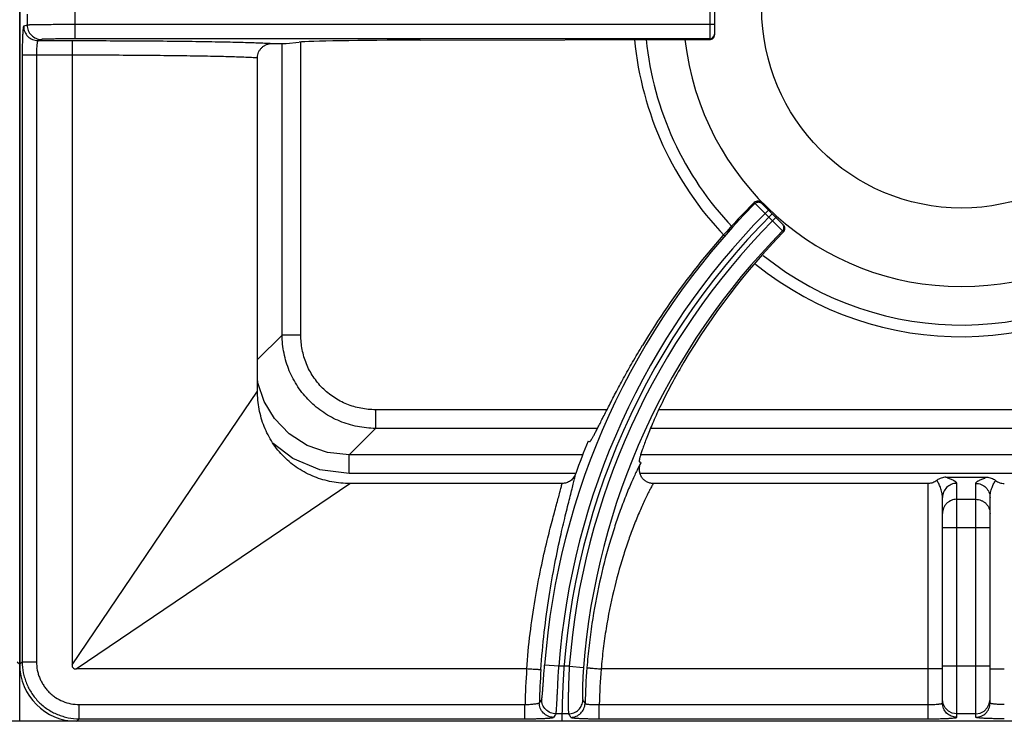
# Model space of a CAD drawing. Units: millimetres. Extents: x 0 to 127, y -109 to 73.
# Drawn here: x 40 to 61, y 7 to 21 of the extents above; entities that cross this region are included whole.
import ezdxf

# ---------------------------------------------------------------- set-up
doc = ezdxf.new("R2010")
doc.units = ezdxf.units.MM

msp = doc.modelspace()

# ---------------------------------------------------------------- linework, layer by layer
at = {"color": 252}
for p, q in [((40.1, 6.73), (40.1, 65.73)), ((40.1, 35.032), (40.1, 7.928)), ((41.256, 21.883), (41.256, 21.077)), ((54.607, 21.896), (54.607, 21.064)), ((54.707, 21.795), (54.707, 21.164)), ((40.257, 21.595), (40.257, 21.365)), ((40.257, 21.365), (40.184, 21.341)), ((54.707, 21.377), (41.256, 21.377)), ((40.557, 21.065), (40.484, 21.041)), ((40.484, 21.041), (41.206, 21.041)), ((54.607, 21.077), (41.256, 21.077)), ((45.617, 14.851), (45.617, 20.98)), ((45.7, 20.98), (45.973, 21.007)), ((46.01, 14.851), (46.01, 21.007)), ((48.519, 21.05), (54.607, 21.064)), ((40.153, 20.741), (40.153, 7.981)), ((40.153, 20.741), (41.2, 20.741)), ((40.453, 20.741), (40.453, 7.981)), ((41.2, 20.741), (41.2, 7.917)), ((45.1, 13.672), (45.1, 20.681)), ((55.541, 17.635), (55.559, 17.618)), ((55.559, 17.618), (55.658, 17.518)), ((55.683, 17.635), (56.157, 17.161)), ((55.658, 17.518), (55.771, 17.406)), ((55.771, 17.406), (55.842, 17.477)), ((55.771, 17.406), (55.927, 17.25)), ((55.927, 17.25), (55.997, 17.321)), ((55.927, 17.25), (56.041, 17.137)), ((56.041, 17.137), (56.139, 17.039)), ((56.139, 17.039), (56.159, 17.02)), ((45.1, 14.333), (45.617, 14.851)), ((46.01, 14.851), (45.617, 14.851)), ((43.552, 11.388), (45.1, 13.672)), ((52.447, 13.28), (47.581, 13.28)), ((47.581, 13.28), (47.581, 12.887)), ((66.464, 13.28), (53.536, 13.28)), ((47.026, 12.333), (47.581, 12.887)), ((52.247, 12.887), (47.581, 12.887)), ((66.638, 12.887), (53.362, 12.887)), ((52.049, 12.622), (52.081, 12.609)), ((51.935, 12.333), (47.026, 12.333)), ((47.026, 11.94), (47.026, 12.333)), ((66.844, 12.333), (53.156, 12.333)), ((53.161, 12.172), (53.128, 12.185)), ((51.789, 11.94), (47.026, 11.94)), ((66.857, 11.94), (53.143, 11.94)), ((59.573, 11.86), (60.427, 11.86)), ((44.759, 10.182), (47.043, 11.73)), ((51.503, 11.73), (47.043, 11.73)), ((59.2, 11.73), (53.421, 11.73)), ((59.2, 6.783), (59.2, 11.73)), ((59.8, 6.815), (59.8, 11.732)), ((60.2, 6.815), (60.2, 11.732)), ((41.2, 7.917), (43.552, 11.388)), ((59.5, 7.114), (59.5, 11.434)), ((59.8, 11.397), (60.2, 11.397)), ((60.5, 7.114), (60.5, 11.434)), ((60.5, 10.799), (59.5, 10.799)), ((41.287, 7.83), (44.759, 10.182)), ((40.047, 7.981), (40.1, 7.928)), ((40.153, 7.981), (40.1, 7.928)), ((40.153, 7.981), (40.453, 7.981)), ((51.434, 7.886), (51.135, 7.908)), ((51.655, 7.886), (51.434, 7.886)), ((51.655, 7.886), (51.954, 7.863)), ((60.5, 7.886), (59.5, 7.886)), ((50.758, 7.83), (41.287, 7.83)), ((59.2, 7.83), (52.323, 7.83)), ((41.352, 7.083), (50.723, 7.083)), ((41.352, 6.783), (41.352, 7.083)), ((50.723, 6.783), (50.723, 7.083)), ((52.285, 7.083), (59.2, 7.083)), ((52.285, 6.783), (52.285, 7.083)), ((59.515, 7.094), (59.5, 7.187)), ((60.485, 7.094), (60.5, 7.187)), ((51.64, 6.887), (51.374, 6.887)), ((60.2, 6.887), (59.8, 6.887)), ((119.7, 6.73), (0.3, 6.73)), ((41.352, 6.783), (41.298, 6.73)), ((78.702, 6.73), (41.298, 6.73)), ((41.352, 6.783), (50.723, 6.783)), ((52.285, 6.783), (59.2, 6.783))]:
    msp.add_line(p, q, dxfattribs=at)
for points in [[(45.241, 13.456), (45.11, 13.848), (45.1, 13.942)], [(47.026, 12.333), (46.57, 12.381), (46.143, 12.531), (45.765, 12.773), (45.455, 13.097), (45.241, 13.456)], [(47.026, 11.94), (46.411, 12.02), (45.841, 12.254), (45.427, 12.57)], [(59.8, 6.887), (59.707, 6.902), (59.624, 6.944), (59.557, 7.011), (59.515, 7.094)], [(60.2, 6.887), (60.293, 6.902), (60.376, 6.944), (60.443, 7.011), (60.485, 7.094)]]:
    msp.add_lwpolyline(points, dxfattribs=at)
msp.add_circle((59.9, 21.72), 4.2, dxfattribs=at)
for centre, radius, start, end in [((54.607, 21.177), 0.1, 269.9921, 353.1045), ((54.608, 21.177), 0.0993, 353.0331, 359.9787), ((59.9, 21.72), 6.906, 185.4811, 223.8404), ((59.9, 21.72), 6.66, 185.6826, 223.6665), ((59.9, 21.72), 5.85, 186.45, 353.5429), ((66.589, 6.73), 15.499, 135.3721, 175.6387), ((55.612, 17.564), 0.101, 106.5455, 134.9139), ((55.613, 17.565), 0.1, 65.5427, 106.8188), ((55.612, 17.564), 0.101, 45.0656, 65.4809), ((66.589, 6.73), 15.199, 135.377, 175.6387), ((66.589, 6.73), 15.089, 135, 180), ((66.589, 6.73), 14.979, 135.3825, 175.5745), ((66.589, 6.73), 14.679, 135.3877, 175.5745), ((59.9, 21.72), 6.66, 231.2706, 310.0367), ((59.9, 21.72), 6.906, 231.1931, 310.0691), ((66.589, 6.73), 15.689, 157.94, 160.6186), ((66.589, 6.73), 14.489, 157.94, 158.0409), ((66.589, 6.73), 15.869, 176.0253, 178.726), ((66.589, 6.73), 15.569, 176.002, 178.562), ((66.589, 6.73), 14.608, 175.565, 178.5271), ((66.589, 6.73), 14.308, 175.591, 178.587), ((73.082, -7.553), 26.493, 146.1712, 146.3664), ((72.943, 20.526), 24.886, 212.4379, 212.6349), ((72.855, -7.785), 26.013, 145.6659, 145.8619), ((73.188, 20.3), 25.381, 211.9007, 212.0965)]:
    msp.add_arc(centre, radius, start, end, dxfattribs=at)
for centre, major_axis, ratio, start_param, end_param in [((54.607, 21.164), (0.0685, 0.0731), 0.997602, -2.387343, -0.816546), ((48.927, 20.998), (3, 0), 0.017455, 1.707203, 2.96706), ((66.54, 6.61), (5.849, 14.434), 0.999966, 1.169276, 1.414529), ((66.634, 6.842), (5.486, 13.537), 0.999966, 1.184848, 1.421388), ((41.302, 7.932), (-0.851, -0.851), 0.997265, -0.784029, 0.784029)]:
    msp.add_ellipse(centre, major_axis=major_axis, ratio=ratio, start_param=start_param, end_param=end_param, dxfattribs=at)
for points, knots in [([(40.184, 21.341), (40.184, 21.341), (40.182, 21.339), (40.181, 21.337), (40.179, 21.332), (40.177, 21.324), (40.175, 21.311), (40.172, 21.29), (40.169, 21.265), (40.167, 21.235), (40.164, 21.2), (40.162, 21.16), (40.16, 21.117), (40.158, 21.052), (40.155, 20.965), (40.154, 20.855), (40.153, 20.779), (40.153, 20.741)], [0, 0, 0, 0, 0.003233, 0.008267, 0.015403, 0.024728, 0.050032, 0.084136, 0.126748, 0.177522, 0.235999, 0.301623, 0.373813, 0.451872, 0.622646, 0.807775, 1, 1, 1, 1]), ([(40.184, 21.341), (40.184, 21.302), (40.2, 21.223), (40.266, 21.123), (40.366, 21.057), (40.445, 21.041), (40.484, 21.041)], [0, 0, 0, 0, 0.25011, 0.500199, 0.750172, 1, 1, 1, 1]), ([(41.256, 21.377), (41.193, 21.377), (41.069, 21.377), (40.89, 21.376), (40.747, 21.375), (40.641, 21.374), (40.569, 21.373), (40.504, 21.373), (40.445, 21.372), (40.394, 21.371), (40.35, 21.37), (40.319, 21.369), (40.298, 21.368), (40.286, 21.367), (40.275, 21.367), (40.267, 21.366), (40.262, 21.366), (40.258, 21.365), (40.257, 21.365)], [0, 0, 0, 0, 0.188861, 0.371103, 0.539872, 0.617348, 0.689281, 0.754985, 0.813886, 0.865467, 0.90926, 0.944898, 0.959548, 0.972038, 0.982346, 0.990454, 0.996342, 1, 1, 1, 1]), ([(40.257, 21.365), (40.257, 21.326), (40.273, 21.247), (40.34, 21.148), (40.439, 21.081), (40.518, 21.065), (40.557, 21.065)], [0, 0, 0, 0, 0.25011, 0.500199, 0.750172, 1, 1, 1, 1]), ([(40.484, 21.041), (40.483, 21.041), (40.481, 21.039), (40.479, 21.037), (40.477, 21.033), (40.474, 21.026), (40.472, 21.016), (40.469, 21.003), (40.466, 20.988), (40.464, 20.97), (40.461, 20.943), (40.458, 20.904), (40.455, 20.853), (40.453, 20.798), (40.453, 20.76), (40.453, 20.741)], [0, 0, 0, 0, 0.011763, 0.020004, 0.030138, 0.056456, 0.091049, 0.133795, 0.184444, 0.242597, 0.307746, 0.456723, 0.625972, 0.809458, 1, 1, 1, 1]), ([(41.256, 21.077), (41.212, 21.077), (41.125, 21.077), (40.999, 21.076), (40.9, 21.075), (40.825, 21.074), (40.775, 21.073), (40.73, 21.073), (40.688, 21.072), (40.653, 21.071), (40.622, 21.07), (40.6, 21.069), (40.585, 21.068), (40.577, 21.067), (40.57, 21.067), (40.564, 21.066), (40.56, 21.066), (40.558, 21.065), (40.557, 21.065)], [0, 0, 0, 0, 0.18883, 0.371041, 0.539782, 0.617246, 0.689168, 0.754862, 0.813757, 0.865335, 0.909131, 0.944775, 0.959432, 0.97193, 0.982251, 0.990377, 0.996294, 1, 1, 1, 1]), ([(41.206, 21.041), (41.206, 21.041), (41.206, 21.041), (41.206, 21.04), (41.206, 21.039), (41.205, 21.037), (41.205, 21.034), (41.205, 21.031), (41.205, 21.026), (41.204, 21.022), (41.204, 21.014), (41.203, 21.003), (41.203, 20.988), (41.202, 20.97), (41.202, 20.95), (41.201, 20.929), (41.201, 20.897), (41.2, 20.853), (41.2, 20.798), (41.2, 20.76), (41.2, 20.741)], [0, 0, 0, 0, 0.000881, 0.002287, 0.006787, 0.013581, 0.02267, 0.03404, 0.047676, 0.063558, 0.081649, 0.124251, 0.175067, 0.23367, 0.299498, 0.371888, 0.450175, 0.621524, 0.807318, 1, 1, 1, 1]), ([(41.206, 21.041), (41.679, 21.04), (42.37, 21.038), (43.26, 21.031), (43.678, 21.026), (43.877, 21.023)], [0, 0, 0, 0, 0.531021, 0.77651, 1, 1, 1, 1]), ([(43.877, 21.023), (44.054, 21.02), (44.308, 21.016), (44.632, 21.009), (44.839, 21.004), (45.02, 20.998), (45.174, 20.993), (45.3, 20.987), (45.375, 20.982), (45.407, 20.98)], [0, 0, 0, 0, 0.346915, 0.49846, 0.634017, 0.752681, 0.853654, 0.936276, 1, 1, 1, 1]), ([(45.1, 20.681), (45.1, 20.701), (45.104, 20.74), (45.122, 20.798), (45.151, 20.85), (45.19, 20.895), (45.237, 20.932), (45.29, 20.959), (45.348, 20.976), (45.387, 20.98), (45.407, 20.98)], [0, 0, 0, 0, 0.124902, 0.250026, 0.375016, 0.500006, 0.624996, 0.749978, 0.875105, 1, 1, 1, 1]), ([(41.2, 20.741), (41.64, 20.74), (42.284, 20.738), (43.112, 20.731), (43.501, 20.726), (43.686, 20.723)], [0, 0, 0, 0, 0.531018, 0.776494, 1, 1, 1, 1]), ([(43.686, 20.723), (43.848, 20.721), (44.081, 20.716), (44.377, 20.71), (44.568, 20.705), (44.735, 20.699), (44.879, 20.694), (44.998, 20.688), (45.069, 20.683), (45.1, 20.681)], [0, 0, 0, 0, 0.343094, 0.49357, 0.628691, 0.747598, 0.849525, 0.933836, 1, 1, 1, 1]), ([(55.559, 17.618), (55.568, 17.627), (55.585, 17.638), (55.61, 17.646), (55.629, 17.648), (55.649, 17.646), (55.674, 17.639), (55.691, 17.627), (55.7, 17.618)], [0, 0, 0, 0, 0.249188, 0.374804, 0.500096, 0.625373, 0.750948, 1, 1, 1, 1]), ([(56.139, 17.039), (56.148, 17.048), (56.159, 17.065), (56.167, 17.09), (56.169, 17.11), (56.167, 17.129), (56.159, 17.154), (56.148, 17.171), (56.139, 17.18)], [0, 0, 0, 0, 0.249202, 0.374808, 0.500095, 0.625367, 0.750932, 1, 1, 1, 1]), ([(56.159, 17.02), (56.168, 17.029), (56.182, 17.051), (56.19, 17.09), (56.182, 17.13), (56.167, 17.152), (56.157, 17.161)], [0, 0, 0, 0, 0.248386, 0.49683, 0.747098, 1, 1, 1, 1]), ([(47.581, 12.887), (47.453, 12.888), (47.196, 12.915), (46.887, 13.008), (46.655, 13.118), (46.489, 13.217), (46.334, 13.332), (46.192, 13.462), (46.062, 13.605), (45.909, 13.811), (45.757, 14.096), (45.645, 14.466), (45.618, 14.722), (45.617, 14.851)], [0, 0, 0, 0, 0.124916, 0.249889, 0.312432, 0.374992, 0.43756, 0.500129, 0.562694, 0.62525, 0.750165, 0.87509, 1, 1, 1, 1]), ([(47.581, 13.28), (47.478, 13.28), (47.272, 13.3), (46.974, 13.388), (46.7, 13.533), (46.459, 13.729), (46.263, 13.97), (46.118, 14.244), (46.03, 14.542), (46.01, 14.748), (46.01, 14.851)], [0, 0, 0, 0, 0.125011, 0.250048, 0.375042, 0.500054, 0.625052, 0.750007, 0.874995, 1, 1, 1, 1]), ([(52.119, 12.65), (52.123, 12.657), (52.131, 12.67), (52.15, 12.703), (52.177, 12.751), (52.213, 12.82), (52.255, 12.902), (52.303, 12.996), (52.378, 13.144), (52.485, 13.356), (52.632, 13.638), (52.8, 13.951), (52.988, 14.287), (53.123, 14.517), (53.194, 14.634)], [0, 0, 0, 0, 0.009876, 0.021406, 0.049381, 0.08381, 0.12453, 0.171335, 0.223994, 0.345775, 0.487384, 0.645874, 0.817957, 1, 1, 1, 1]), ([(54.065, 14.281), (53.985, 14.145), (53.869, 13.941), (53.726, 13.671), (53.629, 13.478), (53.54, 13.293), (53.46, 13.119), (53.388, 12.956), (53.326, 12.806), (53.272, 12.67), (53.227, 12.549), (53.19, 12.444), (53.165, 12.368), (53.149, 12.315), (53.14, 12.283), (53.133, 12.255), (53.129, 12.234), (53.126, 12.22), (53.125, 12.212), (53.124, 12.204), (53.124, 12.198), (53.124, 12.193), (53.125, 12.189), (53.126, 12.186), (53.127, 12.185), (53.128, 12.185)], [0, 0, 0, 0, 0.205948, 0.304023, 0.397834, 0.486748, 0.570154, 0.647469, 0.718143, 0.781711, 0.837732, 0.885846, 0.925726, 0.942497, 0.957124, 0.969585, 0.979862, 0.984182, 0.987958, 0.991194, 0.993898, 0.996082, 0.997773, 0.999031, 1, 1, 1, 1]), ([(47.043, 11.73), (46.915, 11.73), (46.66, 11.753), (46.29, 11.859), (45.947, 12.035), (45.648, 12.278), (45.406, 12.577), (45.229, 12.92), (45.123, 13.289), (45.1, 13.545), (45.1, 13.672)], [0, 0, 0, 0, 0.124989, 0.249997, 0.375, 0.499994, 0.624989, 0.749993, 0.875006, 1, 1, 1, 1]), ([(52.081, 12.609), (52.083, 12.608), (52.086, 12.609), (52.089, 12.611), (52.092, 12.614), (52.096, 12.618), (52.101, 12.624), (52.106, 12.631), (52.112, 12.64), (52.117, 12.647), (52.119, 12.65)], [0, 0, 0, 0, 0.101477, 0.139945, 0.18459, 0.293283, 0.428753, 0.591533, 0.7819, 1, 1, 1, 1]), ([(53.151, 12.148), (53.138, 12.124), (53.109, 12.069), (53.064, 11.979), (53.014, 11.873), (52.959, 11.751), (52.9, 11.614), (52.815, 11.403), (52.753, 11.237), (52.711, 11.122)], [0, 0, 0, 0, 0.074521, 0.164865, 0.270373, 0.390342, 0.524026, 0.670703, 1, 1, 1, 1]), ([(53.421, 11.73), (53.397, 11.73), (53.36, 11.734), (53.313, 11.75), (53.28, 11.765), (53.249, 11.785), (53.221, 11.809), (53.195, 11.836), (53.167, 11.875), (53.141, 11.931), (53.129, 11.992), (53.128, 12.041), (53.132, 12.089), (53.142, 12.125), (53.151, 12.148)], [0, 0, 0, 0, 0.124833, 0.187481, 0.250081, 0.312648, 0.375203, 0.437769, 0.500332, 0.625191, 0.750017, 0.812575, 0.875187, 1, 1, 1, 1]), ([(51.481, 10.665), (51.514, 10.811), (51.564, 11.02), (51.63, 11.286), (51.674, 11.457), (51.712, 11.608), (51.744, 11.737), (51.767, 11.831), (51.781, 11.895), (51.787, 11.923), (51.789, 11.936)], [0, 0, 0, 0, 0.343109, 0.493517, 0.62862, 0.747561, 0.849552, 0.933889, 0.969255, 1, 1, 1, 1]), ([(51.789, 11.936), (51.779, 11.907), (51.749, 11.851), (51.682, 11.784), (51.597, 11.74), (51.535, 11.73), (51.503, 11.73)], [0, 0, 0, 0, 0.250039, 0.500056, 0.750041, 1, 1, 1, 1]), ([(59.573, 11.86), (59.54, 11.86), (59.471, 11.849), (59.41, 11.816), (59.384, 11.795)], [0, 0, 0, 0, 0.500023, 1, 1, 1, 1]), ([(59.8, 11.732), (59.8, 11.735), (59.799, 11.741), (59.794, 11.749), (59.787, 11.757), (59.778, 11.765), (59.767, 11.773), (59.753, 11.781), (59.739, 11.789), (59.717, 11.8), (59.687, 11.813), (59.65, 11.829), (59.611, 11.844), (59.586, 11.855), (59.573, 11.86)], [0, 0, 0, 0, 0.030956, 0.065459, 0.105326, 0.151168, 0.202956, 0.260344, 0.322839, 0.38985, 0.534811, 0.689514, 0.847293, 1, 1, 1, 1]), ([(60.2, 11.732), (60.2, 11.735), (60.201, 11.741), (60.206, 11.749), (60.213, 11.757), (60.222, 11.765), (60.233, 11.773), (60.247, 11.781), (60.261, 11.789), (60.283, 11.8), (60.313, 11.813), (60.35, 11.829), (60.389, 11.844), (60.414, 11.855), (60.427, 11.86)], [0, 0, 0, 0, 0.030956, 0.065459, 0.105326, 0.151168, 0.202956, 0.260344, 0.322839, 0.38985, 0.534811, 0.689514, 0.847293, 1, 1, 1, 1]), ([(60.427, 11.86), (60.46, 11.86), (60.529, 11.849), (60.59, 11.816), (60.616, 11.795)], [0, 0, 0, 0, 0.500023, 1, 1, 1, 1]), ([(51.191, 10.534), (51.224, 10.669), (51.274, 10.864), (51.34, 11.112), (51.383, 11.272), (51.422, 11.414), (51.456, 11.537), (51.482, 11.64), (51.497, 11.702), (51.503, 11.73)], [0, 0, 0, 0, 0.337975, 0.487195, 0.622001, 0.741492, 0.844819, 0.931208, 1, 1, 1, 1]), ([(53.421, 11.73), (53.408, 11.707), (53.38, 11.657), (53.336, 11.575), (53.287, 11.478), (53.213, 11.324), (53.113, 11.099), (53.037, 10.909), (52.997, 10.806)], [0, 0, 0, 0, 0.077059, 0.169088, 0.275482, 0.395601, 0.674338, 1, 1, 1, 1]), ([(59.384, 11.795), (59.371, 11.784), (59.343, 11.766), (59.298, 11.745), (59.25, 11.733), (59.217, 11.73), (59.2, 11.73)], [0, 0, 0, 0, 0.249955, 0.500005, 0.75005, 1, 1, 1, 1]), ([(59.5, 11.434), (59.5, 11.47), (59.491, 11.541), (59.466, 11.625), (59.441, 11.685), (59.422, 11.725), (59.403, 11.761), (59.39, 11.784), (59.384, 11.795)], [0, 0, 0, 0, 0.288617, 0.555329, 0.67923, 0.795534, 0.902991, 1, 1, 1, 1]), ([(59.8, 11.732), (59.761, 11.732), (59.682, 11.717), (59.582, 11.65), (59.516, 11.551), (59.5, 11.472), (59.5, 11.434)], [0, 0, 0, 0, 0.25044, 0.500623, 0.75044, 1, 1, 1, 1]), ([(60.2, 11.732), (60.239, 11.732), (60.318, 11.717), (60.418, 11.65), (60.484, 11.551), (60.5, 11.472), (60.5, 11.434)], [0, 0, 0, 0, 0.25044, 0.500623, 0.75044, 1, 1, 1, 1]), ([(60.5, 11.434), (60.5, 11.47), (60.509, 11.541), (60.534, 11.625), (60.559, 11.685), (60.578, 11.725), (60.597, 11.761), (60.61, 11.784), (60.616, 11.795)], [0, 0, 0, 0, 0.288617, 0.555329, 0.67923, 0.795534, 0.902991, 1, 1, 1, 1]), ([(60.616, 11.795), (60.629, 11.784), (60.657, 11.766), (60.702, 11.745), (60.75, 11.733), (60.783, 11.73), (60.8, 11.73)], [0, 0, 0, 0, 0.249955, 0.500005, 0.75005, 1, 1, 1, 1]), ([(59.8, 11.397), (59.78, 11.397), (59.741, 11.393), (59.684, 11.376), (59.632, 11.348), (59.587, 11.311), (59.549, 11.265), (59.521, 11.213), (59.504, 11.157), (59.5, 11.118), (59.5, 11.098)], [0, 0, 0, 0, 0.125132, 0.250458, 0.375572, 0.500611, 0.625556, 0.750406, 0.875335, 1, 1, 1, 1]), ([(60.2, 11.397), (60.22, 11.397), (60.259, 11.393), (60.316, 11.376), (60.368, 11.348), (60.413, 11.311), (60.451, 11.265), (60.479, 11.213), (60.496, 11.157), (60.5, 11.118), (60.5, 11.098)], [0, 0, 0, 0, 0.125132, 0.250458, 0.375572, 0.500611, 0.625556, 0.750406, 0.875335, 1, 1, 1, 1]), ([(52.711, 11.122), (52.673, 11.015), (52.597, 10.791), (52.448, 10.305), (52.278, 9.635), (52.146, 8.926), (52.067, 8.324), (52.037, 8.015), (52.024, 7.859)], [0, 0, 0, 0, 0.101815, 0.212432, 0.45577, 0.721429, 0.859787, 1, 1, 1, 1]), ([(52.997, 10.806), (52.96, 10.709), (52.886, 10.506), (52.741, 10.065), (52.574, 9.456), (52.444, 8.807), (52.366, 8.256), (52.336, 7.973), (52.324, 7.83)], [0, 0, 0, 0, 0.101497, 0.211796, 0.454742, 0.720613, 0.859323, 1, 1, 1, 1]), ([(51.057, 7.815), (51.075, 8.079), (51.122, 8.594), (51.223, 9.339), (51.343, 10.026), (51.435, 10.461), (51.481, 10.665)], [0, 0, 0, 0, 0.274627, 0.538102, 0.782283, 1, 1, 1, 1]), ([(50.759, 7.83), (50.777, 8.079), (50.825, 8.568), (50.927, 9.275), (51.05, 9.927), (51.144, 10.34), (51.191, 10.534)], [0, 0, 0, 0, 0.273719, 0.536742, 0.781212, 1, 1, 1, 1]), ([(40.153, 7.981), (40.153, 7.903), (40.165, 7.785), (40.203, 7.633), (40.243, 7.522), (40.293, 7.416), (40.354, 7.315), (40.424, 7.22), (40.503, 7.133), (40.59, 7.054), (40.685, 6.984), (40.786, 6.923), (40.892, 6.873), (41.003, 6.833), (41.155, 6.795), (41.273, 6.783), (41.352, 6.783)], [0, 0, 0, 0, 0.124892, 0.187446, 0.249961, 0.312469, 0.374991, 0.437518, 0.500043, 0.562565, 0.625079, 0.687583, 0.750072, 0.812565, 0.875106, 1, 1, 1, 1]), ([(40.453, 7.981), (40.453, 7.923), (40.462, 7.834), (40.49, 7.72), (40.52, 7.637), (40.558, 7.557), (40.603, 7.481), (40.656, 7.41), (40.715, 7.345), (40.78, 7.285), (40.875, 7.215), (41.005, 7.146), (41.175, 7.094), (41.293, 7.083), (41.352, 7.083)], [0, 0, 0, 0, 0.124934, 0.187508, 0.250042, 0.312568, 0.375108, 0.437652, 0.500194, 0.562733, 0.625264, 0.750142, 0.875064, 1, 1, 1, 1]), ([(41.2, 7.917), (41.2, 7.911), (41.2, 7.899), (41.203, 7.882), (41.21, 7.865), (41.22, 7.85), (41.235, 7.839), (41.252, 7.833), (41.269, 7.83), (41.281, 7.83), (41.287, 7.83)], [0, 0, 0, 0, 0.124442, 0.249272, 0.375422, 0.49983, 0.624499, 0.750709, 0.875505, 1, 1, 1, 1]), ([(51.074, 7.196), (51.075, 7.196), (51.076, 7.199), (51.077, 7.203), (51.078, 7.209), (51.08, 7.216), (51.081, 7.225), (51.083, 7.241), (51.086, 7.263), (51.089, 7.295), (51.092, 7.332), (51.095, 7.374), (51.099, 7.421), (51.103, 7.473), (51.108, 7.548), (51.116, 7.649), (51.125, 7.777), (51.132, 7.864), (51.135, 7.908)], [0, 0, 0, 0, 0.004034, 0.010234, 0.018639, 0.029251, 0.042056, 0.057036, 0.093365, 0.13785, 0.190069, 0.249508, 0.315566, 0.387625, 0.464999, 0.632817, 0.813301, 1, 1, 1, 1]), ([(51.374, 6.887), (51.374, 6.888), (51.375, 6.889), (51.376, 6.892), (51.377, 6.897), (51.378, 6.905), (51.379, 6.916), (51.381, 6.928), (51.383, 6.949), (51.385, 6.98), (51.388, 7.024), (51.391, 7.075), (51.395, 7.134), (51.398, 7.2), (51.402, 7.271), (51.408, 7.377), (51.415, 7.52), (51.424, 7.699), (51.431, 7.823), (51.434, 7.886)], [0, 0, 0, 0, 0.001635, 0.003807, 0.009793, 0.017974, 0.028344, 0.040886, 0.055585, 0.091311, 0.13518, 0.186823, 0.245782, 0.311498, 0.383398, 0.460819, 0.629374, 0.811356, 1, 1, 1, 1]), ([(51.655, 7.886), (51.651, 7.823), (51.645, 7.699), (51.638, 7.52), (51.635, 7.377), (51.633, 7.271), (51.632, 7.199), (51.631, 7.134), (51.632, 7.075), (51.632, 7.024), (51.633, 6.98), (51.634, 6.949), (51.635, 6.928), (51.636, 6.916), (51.637, 6.905), (51.638, 6.897), (51.638, 6.892), (51.639, 6.889), (51.64, 6.888), (51.64, 6.887)], [0, 0, 0, 0, 0.188791, 0.370976, 0.539713, 0.617178, 0.689098, 0.754789, 0.813678, 0.865248, 0.909033, 0.94467, 0.959326, 0.971826, 0.982153, 0.990292, 0.996235, 0.998386, 1, 1, 1, 1]), ([(51.057, 7.815), (51.057, 7.815), (51.056, 7.815), (51.055, 7.815), (51.052, 7.815), (51.049, 7.815), (51.046, 7.815), (51.04, 7.815), (51.031, 7.815), (51.018, 7.815), (51.002, 7.816), (50.985, 7.816), (50.965, 7.817), (50.944, 7.818), (50.912, 7.82), (50.869, 7.823), (50.814, 7.826), (50.777, 7.829), (50.758, 7.83)], [0, 0, 0, 0, 0.003008, 0.008227, 0.015692, 0.025397, 0.037323, 0.05145, 0.086215, 0.129447, 0.180685, 0.23941, 0.305105, 0.377219, 0.455079, 0.625229, 0.809483, 1, 1, 1, 1]), ([(51.954, 7.863), (51.95, 7.819), (51.944, 7.734), (51.938, 7.61), (51.934, 7.511), (51.932, 7.439), (51.931, 7.389), (51.931, 7.345), (51.931, 7.305), (51.932, 7.27), (51.933, 7.24), (51.934, 7.219), (51.935, 7.205), (51.935, 7.197), (51.936, 7.19), (51.937, 7.184), (51.938, 7.18), (51.939, 7.178), (51.939, 7.177)], [0, 0, 0, 0, 0.1905, 0.373957, 0.543214, 0.620622, 0.692293, 0.757567, 0.815923, 0.866899, 0.91009, 0.945193, 0.959623, 0.971938, 0.982127, 0.990187, 0.996127, 1, 1, 1, 1]), ([(52.024, 7.859), (52.025, 7.859), (52.025, 7.859), (52.027, 7.859), (52.029, 7.858), (52.032, 7.858), (52.036, 7.857), (52.042, 7.856), (52.051, 7.855), (52.063, 7.854), (52.079, 7.852), (52.096, 7.85), (52.116, 7.848), (52.137, 7.846), (52.169, 7.843), (52.212, 7.839), (52.266, 7.834), (52.304, 7.831), (52.323, 7.83)], [0, 0, 0, 0, 0.002909, 0.00808, 0.015519, 0.025208, 0.037127, 0.051252, 0.086022, 0.12927, 0.180529, 0.239276, 0.304993, 0.377127, 0.455007, 0.625186, 0.809458, 1, 1, 1, 1]), ([(59.485, 7.834), (59.48, 7.834), (59.465, 7.833), (59.441, 7.832), (59.411, 7.832), (59.361, 7.831), (59.29, 7.83), (59.231, 7.83), (59.2, 7.83)], [0, 0, 0, 0, 0.063008, 0.149081, 0.256208, 0.381627, 0.674859, 1, 1, 1, 1]), ([(59.5, 7.836), (59.5, 7.836), (59.5, 7.836), (59.499, 7.836), (59.498, 7.836), (59.496, 7.835), (59.494, 7.835), (59.491, 7.835), (59.488, 7.834), (59.485, 7.834)], [0, 0, 0, 0, 0.022844, 0.072398, 0.151696, 0.26117, 0.400847, 0.570639, 1, 1, 1, 1]), ([(60.5, 7.836), (60.5, 7.836), (60.5, 7.836), (60.501, 7.836), (60.502, 7.836), (60.504, 7.835), (60.506, 7.835), (60.509, 7.835), (60.512, 7.834), (60.515, 7.834)], [0, 0, 0, 0, 0.022844, 0.072398, 0.151696, 0.26117, 0.400847, 0.570639, 1, 1, 1, 1]), ([(60.515, 7.834), (60.52, 7.834), (60.535, 7.833), (60.559, 7.832), (60.589, 7.832), (60.639, 7.831), (60.71, 7.83), (60.769, 7.83), (60.8, 7.83)], [0, 0, 0, 0, 0.063008, 0.149081, 0.256208, 0.381627, 0.674859, 1, 1, 1, 1]), ([(50.723, 7.083), (50.743, 7.083), (50.78, 7.084), (50.835, 7.087), (50.886, 7.091), (50.93, 7.096), (50.963, 7.101), (50.985, 7.105), (50.998, 7.108), (51.008, 7.111), (51.015, 7.113), (51.019, 7.116), (51.022, 7.118), (51.024, 7.119), (51.024, 7.121)], [0, 0, 0, 0, 0.188005, 0.369419, 0.537106, 0.685312, 0.808939, 0.860157, 0.90379, 0.939526, 0.96721, 0.978086, 0.987068, 1, 1, 1, 1]), ([(51.324, 6.813), (51.284, 6.814), (51.204, 6.83), (51.104, 6.898), (51.038, 7.001), (51.023, 7.081), (51.024, 7.121)], [0, 0, 0, 0, 0.250028, 0.50013, 0.750155, 1, 1, 1, 1]), ([(51.374, 6.887), (51.334, 6.887), (51.254, 6.903), (51.153, 6.973), (51.087, 7.075), (51.073, 7.156), (51.074, 7.196)], [0, 0, 0, 0, 0.250027, 0.50013, 0.750156, 1, 1, 1, 1]), ([(51.64, 6.887), (51.678, 6.887), (51.755, 6.902), (51.853, 6.966), (51.921, 7.063), (51.938, 7.139), (51.939, 7.177)], [0, 0, 0, 0, 0.250033, 0.500127, 0.750146, 1, 1, 1, 1]), ([(51.686, 6.813), (51.724, 6.814), (51.802, 6.829), (51.9, 6.893), (51.967, 6.99), (51.984, 7.067), (51.985, 7.105)], [0, 0, 0, 0, 0.250033, 0.500127, 0.750147, 1, 1, 1, 1]), ([(51.985, 7.105), (51.986, 7.104), (51.987, 7.103), (51.99, 7.101), (51.994, 7.099), (52.001, 7.097), (52.012, 7.094), (52.024, 7.092), (52.046, 7.089), (52.079, 7.086), (52.123, 7.083), (52.174, 7.082), (52.228, 7.082), (52.266, 7.082), (52.285, 7.083)], [0, 0, 0, 0, 0.012103, 0.020633, 0.031071, 0.057959, 0.093049, 0.136201, 0.187118, 0.310678, 0.459431, 0.628126, 0.810757, 1, 1, 1, 1]), ([(59.2, 7.083), (59.22, 7.083), (59.258, 7.083), (59.314, 7.085), (59.358, 7.087), (59.39, 7.09), (59.412, 7.092), (59.431, 7.094), (59.449, 7.096), (59.464, 7.099), (59.476, 7.102), (59.485, 7.104), (59.491, 7.106), (59.494, 7.108), (59.497, 7.109), (59.499, 7.111), (59.5, 7.112), (59.5, 7.114), (59.5, 7.114)], [0, 0, 0, 0, 0.192265, 0.377277, 0.54764, 0.625347, 0.697091, 0.762181, 0.820066, 0.870245, 0.912321, 0.946053, 0.959757, 0.971372, 0.980972, 0.988698, 0.994844, 1, 1, 1, 1]), ([(59.8, 6.815), (59.761, 6.815), (59.682, 6.83), (59.582, 6.897), (59.516, 6.996), (59.5, 7.075), (59.5, 7.114)], [0, 0, 0, 0, 0.250158, 0.500224, 0.750158, 1, 1, 1, 1]), ([(60.2, 6.815), (60.239, 6.815), (60.318, 6.83), (60.418, 6.897), (60.484, 6.996), (60.5, 7.075), (60.5, 7.114)], [0, 0, 0, 0, 0.250158, 0.500224, 0.750158, 1, 1, 1, 1]), ([(60.8, 7.083), (60.78, 7.083), (60.742, 7.083), (60.686, 7.085), (60.642, 7.087), (60.61, 7.09), (60.588, 7.092), (60.569, 7.094), (60.551, 7.096), (60.536, 7.099), (60.524, 7.102), (60.515, 7.104), (60.509, 7.106), (60.506, 7.108), (60.503, 7.109), (60.501, 7.111), (60.5, 7.112), (60.5, 7.114), (60.5, 7.114)], [0, 0, 0, 0, 0.192265, 0.377277, 0.54764, 0.625347, 0.697091, 0.762181, 0.820066, 0.870245, 0.912321, 0.946053, 0.959757, 0.971372, 0.980972, 0.988698, 0.994844, 1, 1, 1, 1]), ([(50.723, 6.783), (50.762, 6.783), (50.837, 6.783), (50.946, 6.785), (51.032, 6.787), (51.096, 6.79), (51.14, 6.792), (51.179, 6.794), (51.214, 6.796), (51.245, 6.799), (51.271, 6.801), (51.289, 6.804), (51.301, 6.806), (51.308, 6.807), (51.314, 6.809), (51.319, 6.81), (51.322, 6.812), (51.324, 6.813), (51.324, 6.813)], [0, 0, 0, 0, 0.190064, 0.373466, 0.542931, 0.62055, 0.692497, 0.758129, 0.816808, 0.868005, 0.911306, 0.946312, 0.960603, 0.972732, 0.982695, 0.990505, 0.996215, 1, 1, 1, 1]), ([(51.686, 6.813), (51.686, 6.813), (51.688, 6.812), (51.691, 6.81), (51.695, 6.809), (51.701, 6.807), (51.708, 6.806), (51.72, 6.804), (51.738, 6.801), (51.764, 6.799), (51.795, 6.796), (51.83, 6.794), (51.869, 6.792), (51.912, 6.79), (51.976, 6.787), (52.063, 6.785), (52.172, 6.783), (52.247, 6.783), (52.285, 6.783)], [0, 0, 0, 0, 0.003696, 0.0093, 0.017003, 0.026862, 0.038891, 0.053089, 0.087929, 0.131095, 0.182201, 0.24084, 0.306468, 0.378454, 0.45616, 0.625897, 0.809628, 1, 1, 1, 1]), ([(59.2, 6.783), (59.239, 6.783), (59.316, 6.783), (59.427, 6.785), (59.515, 6.788), (59.58, 6.79), (59.623, 6.792), (59.662, 6.794), (59.697, 6.797), (59.728, 6.799), (59.75, 6.802), (59.765, 6.804), (59.774, 6.805), (59.782, 6.807), (59.788, 6.808), (59.793, 6.81), (59.796, 6.811), (59.798, 6.812), (59.799, 6.813), (59.8, 6.814), (59.8, 6.815)], [0, 0, 0, 0, 0.194164, 0.381027, 0.553102, 0.631569, 0.703977, 0.769603, 0.827857, 0.87819, 0.920136, 0.937856, 0.953353, 0.966593, 0.97756, 0.986266, 0.992756, 0.995209, 0.997178, 1, 1, 1, 1]), ([(60.8, 6.783), (60.761, 6.783), (60.684, 6.783), (60.573, 6.785), (60.485, 6.788), (60.42, 6.79), (60.377, 6.792), (60.338, 6.794), (60.303, 6.797), (60.272, 6.799), (60.25, 6.802), (60.235, 6.804), (60.226, 6.805), (60.218, 6.807), (60.212, 6.808), (60.207, 6.81), (60.204, 6.811), (60.202, 6.812), (60.201, 6.813), (60.2, 6.814), (60.2, 6.815)], [0, 0, 0, 0, 0.194164, 0.381027, 0.553102, 0.631569, 0.703977, 0.769603, 0.827857, 0.87819, 0.920136, 0.937856, 0.953353, 0.966593, 0.97756, 0.986266, 0.992756, 0.995209, 0.997178, 1, 1, 1, 1])]:
    msp.add_open_spline(points, degree=3, knots=knots, dxfattribs=at)
msp.add_open_spline([(45.407, 20.98), (45.456, 20.98), (45.554, 20.98), (45.651, 20.98), (45.7, 20.98)], degree=3, dxfattribs=at)

doc.saveas('drawing.dxf')
